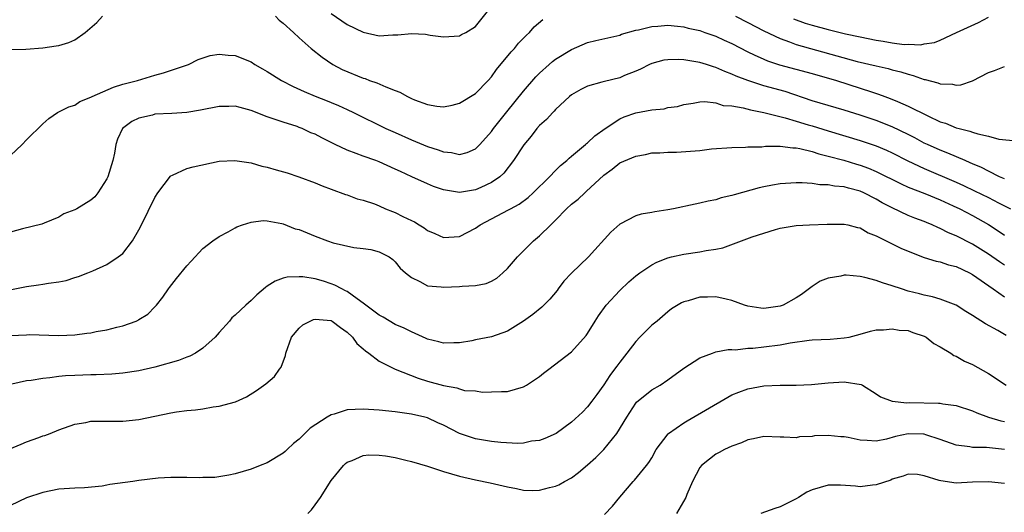
# Model space of a CAD drawing. Units: inches. Extents: x 2508000 to 2511000, y 1563000 to 1563451.
# Drawn here: x 2508102 to 2508225, y 1563327 to 1563389 of the extents above; entities that cross this region are included whole.
import ezdxf

# ---------------------------------------------------------------- set-up
doc = ezdxf.new("R2010")
doc.units = ezdxf.units.IN
doc.header["$MEASUREMENT"] = 0
doc.layers.add('LD25081563_2ft', color=55, linetype='Continuous')

msp = doc.modelspace()

# ---------------------------------------------------------------- linework, layer by layer
at = {"layer": 'LD25081563_2ft'}
for points, elevation in [([(2508141, 1563389.35), (2508143, 1563387.97), (2508145, 1563387.01), (2508147, 1563386.57), (2508148.68, 1563386.68), (2508149.33, 1563386.67), (2508151, 1563386.84), (2508152.76, 1563386.76), (2508153.35, 1563386.65), (2508155, 1563386.44), (2508157, 1563386.56), (2508157.27, 1563386.73), (2508157.81, 1563387), (2508159, 1563387.74), (2508161, 1563390.24)], 6972), ([(2508101, 1563384.86), (2508102.91, 1563384.91), (2508105, 1563385.08), (2508106.69, 1563385.31), (2508107, 1563385.37), (2508108.28, 1563385.72), (2508109, 1563386.05), (2508110.32, 1563387), (2508111.77, 1563388.23), (2508112.47, 1563389)], 6974), ([(2508134.05, 1563389), (2508134.52, 1563388.52), (2508135, 1563388.14), (2508136.28, 1563387), (2508137, 1563386.3), (2508138.51, 1563385), (2508139.89, 1563383.89), (2508141.2, 1563383), (2508142.38, 1563382.38), (2508145, 1563381.29), (2508145.23, 1563381.23), (2508145.78, 1563381), (2508146.69, 1563380.69), (2508147.81, 1563380.19), (2508149, 1563379.74), (2508149.56, 1563379.56), (2508150.51, 1563379), (2508151, 1563378.76), (2508151.41, 1563378.59), (2508153, 1563378.02), (2508154.2, 1563377.8), (2508155, 1563377.73), (2508156.08, 1563377.92), (2508157, 1563378.15), (2508159, 1563379.39), (2508160.57, 1563381), (2508161, 1563381.47), (2508161.64, 1563382.36), (2508163.45, 1563384.55), (2508163.87, 1563385), (2508164.37, 1563385.63), (2508165.35, 1563386.65), (2508165.74, 1563387), (2508166.33, 1563387.67), (2508167.39, 1563388.6)], 6974), ([(2508191.45, 1563389), (2508193, 1563388.24), (2508195, 1563387.2), (2508197, 1563386.22), (2508198.19, 1563385.81), (2508199, 1563385.48), (2508206.62, 1563383.38), (2508209, 1563382.81), (2508210.49, 1563382.49), (2508211, 1563382.33), (2508212.08, 1563382.08), (2508213, 1563381.77), (2508213.63, 1563381.63), (2508215, 1563381.13), (2508215.12, 1563381.12), (2508216.69, 1563380.69), (2508217, 1563380.57), (2508218.53, 1563380.53), (2508219, 1563380.42), (2508219.56, 1563380.44), (2508221, 1563380.95), (2508223, 1563381.98), (2508223.77, 1563382.23), (2508225, 1563382.75)], 6974), ([(2508198.7, 1563388.7), (2508200.16, 1563388.16), (2508201, 1563387.88), (2508203, 1563387.35), (2508205.17, 1563386.83), (2508207, 1563386.42), (2508209, 1563386.01), (2508209.89, 1563385.89), (2508211, 1563385.69), (2508212.5, 1563385.5), (2508213, 1563385.51), (2508214.56, 1563385.44), (2508215, 1563385.55), (2508216.28, 1563385.72), (2508217, 1563386.03), (2508219.04, 1563387), (2508221.77, 1563388.23), (2508223, 1563388.91)], 6972), ([(2508101, 1563371.65), (2508102.44, 1563373), (2508103, 1563373.6), (2508105, 1563375.61), (2508105.76, 1563376.24), (2508106.86, 1563377), (2508108.27, 1563377.73), (2508109, 1563377.93), (2508109.63, 1563378.37), (2508111, 1563378.91), (2508111.17, 1563379), (2508113.83, 1563380.17), (2508115, 1563380.52), (2508116.81, 1563381), (2508119, 1563381.66), (2508120.06, 1563381.94), (2508123.2, 1563383), (2508124.39, 1563383.61), (2508125.89, 1563384.11), (2508127, 1563384.26), (2508128.14, 1563384.14), (2508129, 1563384.11), (2508131, 1563383.34), (2508131.49, 1563383), (2508132.43, 1563382.43), (2508133, 1563382.13), (2508134.79, 1563381), (2508136.25, 1563380.25), (2508137.64, 1563379.64), (2508139, 1563379.06), (2508140.48, 1563378.48), (2508141, 1563378.24), (2508141.89, 1563377.89), (2508143, 1563377.36), (2508143.8, 1563377), (2508147.82, 1563375), (2508149, 1563374.5), (2508151, 1563373.61), (2508153, 1563372.77), (2508154.35, 1563372.35), (2508155, 1563372.09), (2508156, 1563372), (2508157, 1563371.78), (2508157.97, 1563372.03), (2508159, 1563372.46), (2508159.55, 1563373), (2508161, 1563374.62), (2508161.27, 1563375), (2508162.9, 1563377.1), (2508165, 1563379.67), (2508166.55, 1563381.45), (2508167, 1563381.92), (2508168.2, 1563383), (2508168.63, 1563383.37), (2508169, 1563383.64), (2508171, 1563384.86), (2508173, 1563385.74), (2508174.01, 1563385.99), (2508177, 1563386.66), (2508177.24, 1563386.76), (2508179, 1563387.27), (2508179.33, 1563387.33), (2508181, 1563387.74), (2508181.77, 1563387.77), (2508183, 1563387.88), (2508184.23, 1563387.77), (2508185, 1563387.68), (2508185.54, 1563387.54), (2508187, 1563387.22), (2508187.64, 1563387), (2508189, 1563386.51), (2508190.02, 1563386.02), (2508191, 1563385.59), (2508193, 1563384.56), (2508193.79, 1563384.21), (2508195, 1563383.64), (2508195.44, 1563383.44), (2508196.95, 1563382.95), (2508201, 1563381.87), (2508204.06, 1563381), (2508207, 1563380.06), (2508208.43, 1563379.57), (2508209.3, 1563379.3), (2508210.06, 1563379), (2508210.75, 1563378.75), (2508211.64, 1563378.36), (2508213, 1563377.8), (2508215.43, 1563376.57), (2508217, 1563375.86), (2508217.67, 1563375.67), (2508219, 1563375.1), (2508219.36, 1563375), (2508220.69, 1563374.69), (2508221, 1563374.56), (2508221.67, 1563374.33), (2508223, 1563374.05), (2508224.3, 1563373.7), (2508226.51, 1563373.49)], 6976), ([(2508225, 1563368.74), (2508224.4, 1563369), (2508223, 1563369.67), (2508222.14, 1563370.14), (2508221, 1563370.61), (2508220.74, 1563370.74), (2508220.1, 1563371), (2508217.95, 1563371.95), (2508217, 1563372.29), (2508215.42, 1563373), (2508215, 1563373.2), (2508213.84, 1563373.84), (2508213, 1563374.26), (2508211, 1563375.23), (2508209, 1563376), (2508207, 1563376.66), (2508205, 1563377.28), (2508201, 1563378.46), (2508197.63, 1563379.63), (2508195, 1563380.35), (2508192.98, 1563380.98), (2508191.53, 1563381.53), (2508191, 1563381.79), (2508190.12, 1563382.12), (2508189, 1563382.62), (2508188.7, 1563382.7), (2508187.83, 1563383), (2508187, 1563383.26), (2508185.48, 1563383.48), (2508185, 1563383.59), (2508184.37, 1563383.63), (2508183, 1563383.59), (2508182.49, 1563383.51), (2508181, 1563383.13), (2508180.72, 1563383), (2508179.6, 1563382.4), (2508179, 1563382.14), (2508177.6, 1563381.6), (2508177, 1563381.34), (2508175.11, 1563380.89), (2508174.77, 1563380.77), (2508173, 1563380.28), (2508172.13, 1563379.87), (2508171, 1563379.22), (2508170.74, 1563379), (2508169, 1563377.38), (2508168.83, 1563377.17), (2508168.64, 1563377), (2508167.87, 1563376.13), (2508167, 1563375.37), (2508166.66, 1563375), (2508165.94, 1563374.06), (2508165.02, 1563372.98), (2508163.73, 1563371), (2508162.54, 1563369.46), (2508162.05, 1563369), (2508161, 1563368.26), (2508159.67, 1563367.67), (2508159, 1563367.35), (2508157, 1563367.05), (2508155, 1563367.38), (2508153.78, 1563367.78), (2508153, 1563368.11), (2508151.07, 1563369), (2508149.63, 1563369.63), (2508149, 1563369.94), (2508147, 1563370.84), (2508146.58, 1563371), (2508145, 1563371.56), (2508144.1, 1563371.9), (2508143, 1563372.29), (2508141.48, 1563373), (2508139.83, 1563373.83), (2508139, 1563374.29), (2508138.47, 1563374.47), (2508137.36, 1563375), (2508137, 1563375.15), (2508136.76, 1563375.24), (2508135, 1563375.78), (2508133.77, 1563376.23), (2508133, 1563376.46), (2508131, 1563377.26), (2508129.63, 1563377.63), (2508129, 1563377.79), (2508128.24, 1563377.76), (2508127, 1563377.77), (2508124.69, 1563377.31), (2508123, 1563377), (2508121.12, 1563376.88), (2508119, 1563376.78), (2508118.69, 1563376.69), (2508117, 1563376.3), (2508116.11, 1563375.89), (2508114.95, 1563375), (2508114.34, 1563373.66), (2508114.13, 1563373), (2508113.94, 1563371.94), (2508113.75, 1563371), (2508113.12, 1563369), (2508113, 1563368.75), (2508111.87, 1563367), (2508111.49, 1563366.51), (2508111, 1563366.07), (2508109.27, 1563365), (2508109, 1563364.86), (2508107.65, 1563364.35), (2508107, 1563363.97), (2508105.19, 1563363.19), (2508104.91, 1563363.09), (2508102.5, 1563362.5), (2508101, 1563362.1)], 6978), ([(2508100.91, 1563354.91), (2508103, 1563355.32), (2508104.48, 1563355.52), (2508105, 1563355.6), (2508105.74, 1563355.74), (2508107, 1563355.89), (2508107.94, 1563356.06), (2508109, 1563356.42), (2508109.46, 1563356.54), (2508110.64, 1563357), (2508111.27, 1563357.27), (2508113, 1563358.05), (2508114.41, 1563359), (2508115, 1563359.44), (2508116.22, 1563361), (2508117, 1563362.38), (2508117.33, 1563363), (2508119, 1563366.4), (2508119.38, 1563367), (2508120.93, 1563369.07), (2508121, 1563369.12), (2508121.18, 1563369.18), (2508123, 1563370.01), (2508123.76, 1563370.24), (2508127, 1563370.94), (2508128.97, 1563371.03), (2508131, 1563370.71), (2508132.33, 1563370.33), (2508133, 1563370.19), (2508134.15, 1563369.85), (2508135.49, 1563369.49), (2508136.98, 1563368.98), (2508139, 1563368.24), (2508139.88, 1563367.88), (2508141, 1563367.45), (2508142.8, 1563366.8), (2508143, 1563366.75), (2508144.24, 1563366.24), (2508145, 1563366.08), (2508146.4, 1563365.6), (2508147, 1563365.36), (2508147.79, 1563365), (2508148.66, 1563364.66), (2508149, 1563364.54), (2508149.95, 1563364.05), (2508151, 1563363.55), (2508151.38, 1563363.38), (2508151.97, 1563363), (2508152.61, 1563362.61), (2508153, 1563362.31), (2508153.93, 1563361.93), (2508155, 1563361.42), (2508157, 1563361.53), (2508159, 1563362.57), (2508159.58, 1563363), (2508161, 1563363.76), (2508163.14, 1563364.86), (2508163.37, 1563365), (2508164.44, 1563365.56), (2508165.59, 1563366.41), (2508166.21, 1563367), (2508168.24, 1563369), (2508169, 1563369.79), (2508169.62, 1563370.38), (2508170.39, 1563371), (2508170.69, 1563371.31), (2508171, 1563371.54), (2508172.71, 1563373), (2508172.86, 1563373.14), (2508173, 1563373.24), (2508173.89, 1563374.11), (2508175.18, 1563375), (2508177, 1563376.2), (2508177.54, 1563376.46), (2508179, 1563376.97), (2508181, 1563377.35), (2508182.53, 1563377.47), (2508183, 1563377.61), (2508184.23, 1563377.77), (2508185, 1563378.01), (2508186.17, 1563378.17), (2508187, 1563378.34), (2508187.61, 1563378.39), (2508189, 1563378.2), (2508189.89, 1563377.89), (2508191, 1563377.82), (2508192.42, 1563377.58), (2508193.33, 1563377.33), (2508195, 1563377.02), (2508197.66, 1563376.34), (2508199, 1563375.91), (2508200.52, 1563375.48), (2508201, 1563375.33), (2508203, 1563374.74), (2508207, 1563373.53), (2508209, 1563372.85), (2508210.3, 1563372.3), (2508211, 1563371.97), (2508212.97, 1563370.97), (2508215, 1563370.02), (2508219, 1563368.3), (2508219.9, 1563367.9), (2508221.25, 1563367.25), (2508223, 1563366.39), (2508224.26, 1563365.74), (2508225.77, 1563365)], 6980), ([(2508101, 1563349.18), (2508103, 1563349.3), (2508103.31, 1563349.31), (2508107, 1563349.22), (2508109, 1563349.3), (2508110.52, 1563349.48), (2508111, 1563349.54), (2508111.68, 1563349.68), (2508113, 1563349.9), (2508114.25, 1563350.25), (2508115, 1563350.42), (2508116.65, 1563351), (2508116.9, 1563351.1), (2508117, 1563351.19), (2508118.12, 1563351.88), (2508119, 1563352.77), (2508119.21, 1563353), (2508120, 1563354), (2508120.69, 1563355), (2508120.83, 1563355.17), (2508121.7, 1563356.3), (2508123, 1563357.89), (2508123.52, 1563358.48), (2508125, 1563360.06), (2508126.24, 1563361), (2508127, 1563361.54), (2508128.14, 1563362.14), (2508129, 1563362.61), (2508129.24, 1563362.76), (2508129.94, 1563363), (2508131, 1563363.32), (2508132.49, 1563363.52), (2508133, 1563363.49), (2508134.82, 1563363.18), (2508135, 1563363.14), (2508136.52, 1563362.52), (2508137, 1563362.4), (2508137.99, 1563362.01), (2508139, 1563361.57), (2508140.54, 1563361), (2508141.24, 1563360.76), (2508143.84, 1563360.16), (2508145, 1563360.06), (2508145.94, 1563359.94), (2508147, 1563359.65), (2508148.24, 1563359), (2508148.67, 1563358.67), (2508149, 1563358.39), (2508149.6, 1563357.6), (2508150.27, 1563357), (2508151, 1563356.42), (2508152.05, 1563355.95), (2508153, 1563355.41), (2508154.72, 1563355.28), (2508155, 1563355.22), (2508157, 1563355.3), (2508157.35, 1563355.35), (2508159, 1563355.44), (2508160.32, 1563355.68), (2508161, 1563355.98), (2508161.67, 1563356.33), (2508162.42, 1563357), (2508163, 1563357.55), (2508164.23, 1563359), (2508166.26, 1563361), (2508167, 1563361.61), (2508168.39, 1563363), (2508168.71, 1563363.29), (2508169, 1563363.6), (2508170.38, 1563365), (2508171, 1563365.58), (2508171.8, 1563366.2), (2508172.63, 1563367), (2508172.83, 1563367.17), (2508175, 1563369.19), (2508176.06, 1563369.94), (2508177, 1563370.71), (2508179, 1563371.56), (2508180.22, 1563371.78), (2508181, 1563371.96), (2508181.99, 1563371.99), (2508183, 1563372.08), (2508184.08, 1563372.08), (2508185.82, 1563372.18), (2508187, 1563372.28), (2508188.47, 1563372.47), (2508191, 1563372.66), (2508192.68, 1563372.68), (2508193, 1563372.71), (2508194.74, 1563372.74), (2508195.2, 1563372.8), (2508197, 1563372.8), (2508198.6, 1563372.6), (2508199, 1563372.6), (2508199.48, 1563372.52), (2508201, 1563372.15), (2508201.86, 1563371.86), (2508203, 1563371.58), (2508204.95, 1563371.05), (2508206.56, 1563370.56), (2508207, 1563370.45), (2508208.05, 1563370.05), (2508209, 1563369.65), (2508212.1, 1563368.1), (2508213, 1563367.71), (2508215.09, 1563366.91), (2508217, 1563366.12), (2508218.62, 1563365.38), (2508219.42, 1563365), (2508221, 1563364.17), (2508223, 1563363.02), (2508224.24, 1563362.24), (2508225, 1563361.7)], 6982), ([(2508225, 1563357.95), (2508224.37, 1563358.37), (2508223, 1563359.33), (2508221, 1563360.6), (2508219, 1563361.63), (2508218.02, 1563362.02), (2508217, 1563362.56), (2508216.68, 1563362.68), (2508216, 1563363), (2508215.28, 1563363.28), (2508215, 1563363.42), (2508213.84, 1563363.84), (2508213, 1563364.18), (2508211, 1563365.1), (2508209.76, 1563365.76), (2508209, 1563366.21), (2508207.47, 1563367), (2508207, 1563367.21), (2508205.56, 1563367.56), (2508205, 1563367.73), (2508203.82, 1563367.82), (2508203, 1563367.97), (2508201.99, 1563367.99), (2508201, 1563368.14), (2508199.77, 1563368.23), (2508199, 1563368.23), (2508197, 1563368.1), (2508196.06, 1563367.94), (2508195, 1563367.72), (2508194.4, 1563367.6), (2508191.26, 1563366.74), (2508191, 1563366.64), (2508189.65, 1563366.35), (2508189, 1563366.13), (2508188.03, 1563365.97), (2508187, 1563365.69), (2508186.41, 1563365.59), (2508183.7, 1563365), (2508183, 1563364.86), (2508181.38, 1563364.62), (2508181, 1563364.53), (2508179.69, 1563364.31), (2508179, 1563364.13), (2508177, 1563363.09), (2508175.91, 1563362.09), (2508173.11, 1563359), (2508171, 1563356.98), (2508170.04, 1563355.96), (2508169.33, 1563355), (2508169.18, 1563354.82), (2508168.26, 1563353.74), (2508167.28, 1563352.72), (2508166.17, 1563351.83), (2508165, 1563350.97), (2508163, 1563349.74), (2508161, 1563349.03), (2508159, 1563348.65), (2508158.55, 1563348.55), (2508157, 1563348.29), (2508156.29, 1563348.29), (2508155, 1563348.24), (2508154.43, 1563348.43), (2508153, 1563348.76), (2508152.84, 1563348.84), (2508151, 1563349.64), (2508150.1, 1563350.1), (2508149, 1563350.59), (2508147.48, 1563351.48), (2508147, 1563351.73), (2508145, 1563353.25), (2508144.22, 1563353.78), (2508143, 1563354.67), (2508142.79, 1563354.79), (2508142.31, 1563355), (2508141.46, 1563355.46), (2508141, 1563355.66), (2508140.02, 1563355.98), (2508139, 1563356.26), (2508137.48, 1563356.52), (2508137, 1563356.53), (2508135.52, 1563356.48), (2508135, 1563356.35), (2508134.02, 1563355.98), (2508133, 1563355.35), (2508132.8, 1563355.2), (2508131.72, 1563354.28), (2508131, 1563353.58), (2508130.35, 1563353), (2508129, 1563351.72), (2508128.61, 1563351.39), (2508128.29, 1563351), (2508127, 1563349.59), (2508126.51, 1563349), (2508125, 1563347.62), (2508124.07, 1563347), (2508123.38, 1563346.62), (2508123, 1563346.49), (2508121.93, 1563346.07), (2508119, 1563345.26), (2508117, 1563344.78), (2508115, 1563344.49), (2508113.61, 1563344.39), (2508111.69, 1563344.31), (2508111, 1563344.3), (2508109, 1563344.23), (2508107.83, 1563344.17), (2508107, 1563344.09), (2508105.91, 1563343.91), (2508105, 1563343.84), (2508103.58, 1563343.58), (2508103, 1563343.53), (2508101.15, 1563343.15)], 6984), ([(2508099.5, 1563334.5), (2508102.33, 1563335.67), (2508103, 1563335.96), (2508104.5, 1563336.5), (2508105, 1563336.67), (2508105.26, 1563336.74), (2508105.95, 1563337), (2508107, 1563337.42), (2508109, 1563338.16), (2508110.37, 1563338.37), (2508111, 1563338.5), (2508112.5, 1563338.5), (2508113, 1563338.51), (2508115, 1563338.52), (2508117, 1563338.74), (2508121, 1563339.56), (2508121.69, 1563339.69), (2508123, 1563339.86), (2508124.06, 1563339.94), (2508125, 1563340.07), (2508126.29, 1563340.29), (2508127, 1563340.38), (2508129.06, 1563340.94), (2508130.43, 1563341.57), (2508131.66, 1563342.34), (2508132.84, 1563343.16), (2508133.93, 1563344.07), (2508134.55, 1563345), (2508134.75, 1563345.25), (2508135.31, 1563346.69), (2508135.33, 1563347), (2508136.06, 1563349), (2508137, 1563350.13), (2508137.46, 1563350.54), (2508138.36, 1563351), (2508138.8, 1563351.2), (2508139, 1563351.24), (2508141, 1563351.07), (2508141.13, 1563351), (2508142.18, 1563350.18), (2508143, 1563349.62), (2508143.64, 1563349), (2508144.2, 1563348.2), (2508145, 1563347.53), (2508145.28, 1563347.28), (2508145.68, 1563347), (2508147, 1563345.98), (2508148.97, 1563345), (2508151.86, 1563343.86), (2508153, 1563343.52), (2508155, 1563342.97), (2508156.68, 1563342.68), (2508157, 1563342.55), (2508157.64, 1563342.36), (2508159, 1563342.28), (2508159.88, 1563342.12), (2508161, 1563342.16), (2508162.23, 1563342.23), (2508163, 1563342.22), (2508165, 1563342.78), (2508165.36, 1563343), (2508167, 1563344.09), (2508167.49, 1563344.51), (2508168.17, 1563345), (2508171, 1563347.18), (2508172.82, 1563349.18), (2508173, 1563349.44), (2508173.93, 1563351), (2508174.35, 1563351.65), (2508175.29, 1563353), (2508177, 1563354.83), (2508178.12, 1563355.88), (2508179, 1563356.62), (2508179.51, 1563357), (2508181, 1563358.02), (2508181.64, 1563358.36), (2508183, 1563358.88), (2508183.48, 1563359), (2508185, 1563359.36), (2508187, 1563359.63), (2508187.8, 1563359.8), (2508189, 1563359.98), (2508189.86, 1563360.14), (2508193.51, 1563361.51), (2508196.42, 1563362.42), (2508197, 1563362.57), (2508199, 1563362.91), (2508200.67, 1563363), (2508202.9, 1563363.1), (2508205, 1563363.1), (2508205.46, 1563363), (2508206.67, 1563362.67), (2508207, 1563362.62), (2508208, 1563362), (2508209, 1563361.64), (2508211, 1563360.64), (2508212.08, 1563360.08), (2508213, 1563359.7), (2508215, 1563358.93), (2508216.47, 1563358.47), (2508217, 1563358.39), (2508218.03, 1563358.03), (2508219, 1563357.79), (2508220.63, 1563357), (2508221, 1563356.8), (2508223.6, 1563355), (2508225, 1563354.01)], 6986), ([(2508225.22, 1563349.22), (2508224.17, 1563349.83), (2508222.65, 1563350.65), (2508221, 1563351.7), (2508220.19, 1563352.19), (2508218.97, 1563352.97), (2508217, 1563353.73), (2508216.04, 1563354.04), (2508215, 1563354.22), (2508214.39, 1563354.39), (2508213, 1563354.74), (2508212.16, 1563355), (2508211, 1563355.4), (2508209.78, 1563355.78), (2508209, 1563356.05), (2508207.58, 1563356.42), (2508207, 1563356.54), (2508205.27, 1563356.73), (2508205, 1563356.72), (2508204.61, 1563356.61), (2508203, 1563356.35), (2508202.03, 1563355.97), (2508201, 1563355.3), (2508199.67, 1563354.33), (2508199, 1563353.9), (2508197.4, 1563353), (2508197, 1563352.85), (2508195, 1563352.56), (2508194.6, 1563352.6), (2508193, 1563352.87), (2508192.59, 1563353), (2508191, 1563353.57), (2508190.28, 1563353.72), (2508189, 1563354.01), (2508187.97, 1563353.97), (2508187, 1563353.98), (2508185.52, 1563353.52), (2508185, 1563353.41), (2508184.72, 1563353.28), (2508183.48, 1563352.52), (2508183, 1563352.14), (2508181.66, 1563351), (2508181, 1563350.47), (2508180.24, 1563349.76), (2508179.53, 1563349), (2508179, 1563348.47), (2508177.9, 1563347), (2508177, 1563345.89), (2508176.62, 1563345.38), (2508176.36, 1563345), (2508175.77, 1563344.23), (2508175, 1563343.03), (2508174.15, 1563341.85), (2508173.51, 1563341), (2508173, 1563340.29), (2508172.34, 1563339.66), (2508171, 1563338.41), (2508169.06, 1563337), (2508167.66, 1563336.34), (2508167, 1563336.12), (2508166.01, 1563336.01), (2508165, 1563335.78), (2508164.28, 1563335.72), (2508162.16, 1563335.84), (2508161, 1563335.98), (2508159, 1563336.33), (2508156.99, 1563336.99), (2508155, 1563338.01), (2508154.31, 1563338.31), (2508153, 1563338.92), (2508152.69, 1563339), (2508151, 1563339.38), (2508149, 1563339.68), (2508147, 1563339.9), (2508145, 1563340.01), (2508144.01, 1563339.99), (2508143, 1563339.92), (2508141.39, 1563339.39), (2508141, 1563339.29), (2508140.51, 1563339), (2508138.37, 1563337.63), (2508137, 1563336.29), (2508136.28, 1563335.72), (2508135.5, 1563335), (2508135.25, 1563334.75), (2508135, 1563334.52), (2508133, 1563333.32), (2508132.12, 1563333), (2508131, 1563332.54), (2508129, 1563331.95), (2508128.23, 1563331.77), (2508126.49, 1563331.51), (2508125, 1563331.49), (2508124.54, 1563331.46), (2508123, 1563331.51), (2508122.51, 1563331.49), (2508121, 1563331.5), (2508119.4, 1563331.4), (2508117, 1563331.12), (2508116.26, 1563331), (2508113.39, 1563330.61), (2508113, 1563330.53), (2508112.42, 1563330.42), (2508110.21, 1563330.21), (2508109, 1563330.17), (2508107, 1563330.02), (2508105, 1563329.64), (2508103, 1563328.97), (2508101, 1563328.02)], 6988), ([(2508138.08, 1563327), (2508138.53, 1563327.47), (2508139, 1563328.09), (2508139.65, 1563329), (2508141, 1563331.1), (2508142.54, 1563333), (2508142.77, 1563333.23), (2508143, 1563333.4), (2508143.6, 1563333.6), (2508145, 1563334.22), (2508145.69, 1563334.31), (2508147, 1563334.29), (2508147.79, 1563334.21), (2508149, 1563333.99), (2508150.33, 1563333.67), (2508151, 1563333.49), (2508153, 1563332.9), (2508155, 1563332.26), (2508157, 1563331.65), (2508159, 1563331.2), (2508160.85, 1563330.85), (2508163, 1563330.34), (2508164.12, 1563330.12), (2508165, 1563329.92), (2508166.11, 1563329.89), (2508167, 1563329.9), (2508168.24, 1563330.24), (2508169, 1563330.41), (2508169.41, 1563330.59), (2508170.1, 1563331), (2508171, 1563331.47), (2508171.87, 1563332.13), (2508173, 1563333.06), (2508174.01, 1563333.99), (2508175.01, 1563334.99), (2508176.65, 1563337), (2508177.89, 1563339), (2508179, 1563340.77), (2508179.11, 1563340.89), (2508181, 1563342.41), (2508182.05, 1563343), (2508183, 1563343.66), (2508185, 1563345.12), (2508187, 1563346.4), (2508188.56, 1563347), (2508189, 1563347.15), (2508190.53, 1563347.47), (2508191, 1563347.46), (2508191.43, 1563347.43), (2508193, 1563347.61), (2508193.62, 1563347.62), (2508195, 1563347.77), (2508197, 1563348.03), (2508198.28, 1563348.28), (2508200.62, 1563348.62), (2508201, 1563348.65), (2508203.24, 1563348.76), (2508205, 1563348.9), (2508205.61, 1563349), (2508207, 1563349.36), (2508208.28, 1563349.72), (2508209, 1563349.89), (2508209.91, 1563349.91), (2508211, 1563350.05), (2508211.88, 1563349.88), (2508213, 1563349.81), (2508213.58, 1563349.58), (2508215, 1563349.13), (2508215.25, 1563349), (2508216.19, 1563348.19), (2508217, 1563347.78), (2508218.3, 1563347), (2508218.71, 1563346.71), (2508219, 1563346.61), (2508220.01, 1563346.01), (2508221, 1563345.6), (2508223, 1563344.48), (2508225.23, 1563343)], 6990), ([(2508175.11, 1563326.89), (2508176.09, 1563327.91), (2508177, 1563329.05), (2508178.69, 1563331), (2508178.85, 1563331.15), (2508180.33, 1563333), (2508180.65, 1563333.35), (2508181, 1563333.96), (2508181.56, 1563335), (2508183.04, 1563336.96), (2508183.09, 1563337), (2508185, 1563338.32), (2508185.42, 1563338.58), (2508190.47, 1563341.53), (2508191, 1563341.8), (2508191.86, 1563342.14), (2508193, 1563342.57), (2508195, 1563342.94), (2508197.01, 1563343.01), (2508199, 1563343), (2508200.93, 1563343.07), (2508203, 1563343.29), (2508205, 1563343.43), (2508207.11, 1563343.11), (2508207.3, 1563343), (2508209, 1563341.93), (2508209.54, 1563341.54), (2508211, 1563341.01), (2508212.82, 1563340.82), (2508213.16, 1563340.84), (2508216.77, 1563340.77), (2508217, 1563340.75), (2508217.32, 1563340.68), (2508219, 1563340.47), (2508221, 1563339.8), (2508221.54, 1563339.54), (2508223.01, 1563339.01), (2508224.55, 1563338.55), (2508225, 1563338.47)], 6992), ([(2508225, 1563334.98), (2508222.78, 1563335.22), (2508221, 1563335.24), (2508220.7, 1563335.3), (2508219, 1563335.52), (2508217, 1563336.23), (2508215.2, 1563336.8), (2508215, 1563336.88), (2508214.89, 1563336.89), (2508213, 1563336.96), (2508211.4, 1563336.6), (2508210.29, 1563336.29), (2508209, 1563336.02), (2508207.88, 1563336.12), (2508207, 1563336.13), (2508205.52, 1563336.48), (2508205, 1563336.58), (2508204.58, 1563336.58), (2508203, 1563336.75), (2508201.32, 1563336.68), (2508201, 1563336.61), (2508199.45, 1563336.55), (2508199, 1563336.45), (2508197.46, 1563336.54), (2508197, 1563336.53), (2508195, 1563336.6), (2508193.7, 1563336.3), (2508193, 1563336.21), (2508192.18, 1563335.83), (2508191, 1563335.42), (2508190.09, 1563335), (2508189.4, 1563334.6), (2508189, 1563334.4), (2508188.2, 1563333.8), (2508187.19, 1563333), (2508187, 1563332.76), (2508186.09, 1563331), (2508185.38, 1563329.38), (2508185.23, 1563329), (2508184.1, 1563327)], 6994), ([(2508225, 1563330.73), (2508223, 1563330.96), (2508221, 1563330.9), (2508219, 1563330.8), (2508217.06, 1563331.06), (2508216.86, 1563331.14), (2508215, 1563331.71), (2508214.15, 1563331.85), (2508213, 1563331.92), (2508212.35, 1563331.65), (2508211, 1563331.27), (2508210.82, 1563331.18), (2508209, 1563330.57), (2508208.53, 1563330.53), (2508207, 1563330.34), (2508206.41, 1563330.41), (2508204.55, 1563330.55), (2508203, 1563330.54), (2508201, 1563329.95), (2508200.34, 1563329.66), (2508199.31, 1563329), (2508199, 1563328.82), (2508197, 1563327.82), (2508196.36, 1563327.64), (2508194.61, 1563327)], 6996)]:
    msp.add_lwpolyline(points, dxfattribs=dict(at, elevation=elevation))

doc.saveas('drawing.dxf')
